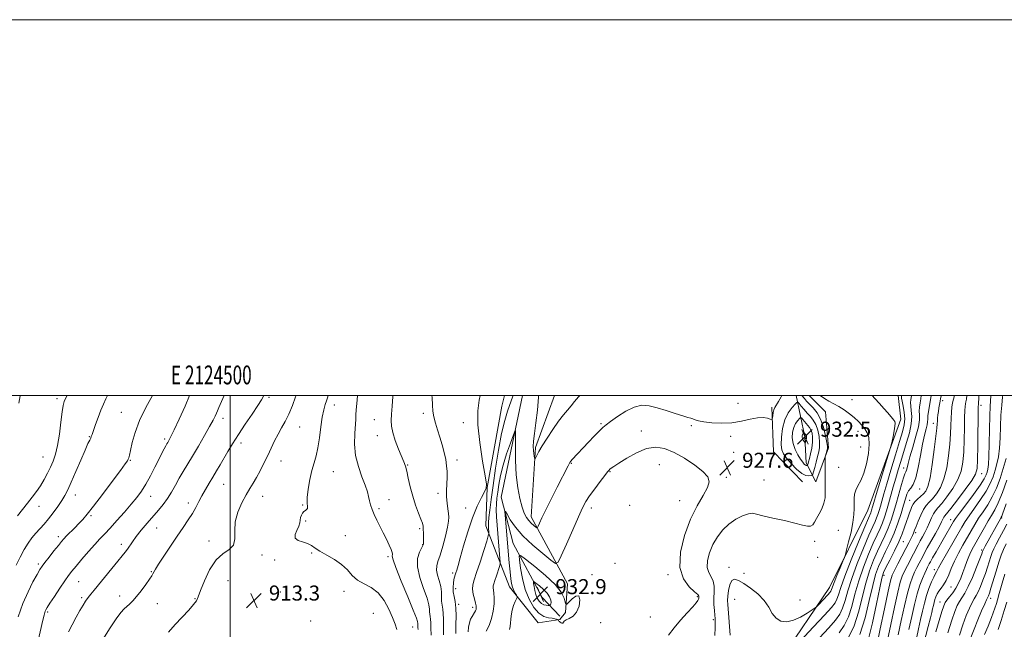
# Model space of a CAD drawing. Extents: x 2122300 to 2125200, y 357300 to 360200.
# Drawn here: x 2124388 to 2124912, y 359876 to 360200 of the extents above; entities that cross this region are included whole.
import ezdxf
from ezdxf.enums import TextEntityAlignment as Align

# ---------------------------------------------------------------- set-up
doc = ezdxf.new("R2010")
doc.units = 0
doc.header["$MEASUREMENT"] = 0
for name, color, linetype, lineweight in [('32000', 7, 'Continuous', 0), ('32001', 7, 'Continuous', 0), ('DTM HARD BREAKLINE', 7, 'Continuous', 0), ('DTM SPOT ELEVATION', 2, 'Continuous', 13), ('INDEX CONTOUR', 41, 'Continuous', 13), ('INTERMEDIATE CONTOUR', 44, 'Continuous', 0), ('SPOT ELEVATION', 7, 'Continuous', 0)]:
    doc.layers.add(name, color=color, linetype=linetype, lineweight=lineweight)
doc.styles.add('Style-ITALICS', font='ITALICS.shx')
doc.styles.add('Style-WORKING', font='WORKING.shx')

# ---------------------------------------------------------------- blocks, each defined once
blk = doc.blocks.new('SPOT')
at = {"layer": 'SPOT ELEVATION'}
for p, q in [((-3.91, -3.91), (3.82, 3.81)), ((-1.65, 3.77), (1.72, -3.93))]:
    blk.add_line(p, q, dxfattribs=at)

msp = doc.modelspace()

# ---------------------------------------------------------------- linework, layer by layer
at = {"layer": '32000', "flags": 128}
for points in [[(2122300, 357300), (2125200, 357300), (2125200, 360200), (2122300, 360200), (2122300, 357300)], [(2122500, 357500), (2125000, 357500), (2125000, 360000), (2122500, 360000), (2122500, 357500)], [(2124500, 360000), (2124500, 357500)]]:
    msp.add_lwpolyline(points, dxfattribs=at)
at = {"layer": 'DTM HARD BREAKLINE'}
for points in [[(2124855.374, 360000, 920.685), (2124856.73, 359987.47, 921.59), (2124839.18, 359939.11, 923.05), (2124818.81, 359897.9, 924.65), (2124793.13, 359859.97, 922.29), (2124735.53, 359844.24, 926.44), (2124682.41, 359837.93, 927.91), (2124652.29, 359824.37, 926.26), (2124613.12, 359789.4, 920.51), (2124589.29, 359762.24, 911.82), (2124571.43, 359746.35, 907.36)], [(2124672.53, 360000, 922.959), (2124662.45, 359972.33, 923.72), (2124660.04, 359935.5, 925.38), (2124679.4, 359899.84, 929.01), (2124678.39, 359884.6, 930.35), (2124675.42, 359880.84, 930.06), (2124663.93, 359879.07, 929.09), (2124648.51, 359898.29, 927.58), (2124636.07, 359930.78, 923.46), (2124636.69, 359951.17, 922), (2124644.46, 359994.33, 922.95), (2124645.933, 360000, 922.904)], [(2124675.42, 359882.62, 930.37), (2124665.93, 359892.53, 933.19), (2124650.52, 359921.26, 929.27), (2124644.21, 359946.02, 927.5), (2124655.592, 360000, 925.289)], [(2124801.193, 360000, 927.243), (2124805.74, 359978.11, 932.53), (2124806.51, 359964.24, 930.51), (2124811.65, 359954.14, 926.63), (2124818.4, 359972.15, 925.76), (2124816.64, 359991.36, 924.67), (2124808.024, 360000, 924.496)], [(2124788.13, 359993.77, 925.68), (2124789.1, 359970.01, 926.83), (2124804.52, 359954.15, 927.31)]]:
    msp.add_polyline3d(points, dxfattribs=at)
at = {"layer": 'DTM SPOT ELEVATION'}
for p in [(2124407.92, 359998.39, 899.6), (2124520.72, 359999.11, 910.3), (2124830.84, 359997.87, 923.31), (2124879.1, 359997.24, 911.47), (2124555.44, 359994.92, 914.6), (2124770.15, 359995.81, 924.51), (2124899.54, 359994.85, 905.57), (2124442.06, 359991.11, 903.1), (2124496.1, 359987.94, 908.5), (2124576.62, 359987.16, 917.2), (2124602.71, 359990.5, 919.5), (2124537.01, 359983.26, 912.9), (2124623.96, 359985.65, 921.6), (2124697.33, 359985.03, 925.8), (2124745.25, 359984.04, 926.3), (2124874.11, 359985.29, 912.57), (2124425.01, 359978.24, 901.9), (2124465.17, 359976.87, 905.7), (2124578.19, 359978.66, 917.4), (2124718.71, 359981.21, 927.3), (2124766.23, 359978.31, 926.8), (2124833.95, 359981, 924.53), (2124505.7, 359974.84, 910.5), (2124835.5, 359972.62, 924.89), (2124400.46, 359967.41, 899.1), (2124767.78, 359969.88, 927.6), (2124446.85, 359965.59, 904.1), (2124527.06, 359965.2, 912.7), (2124594.44, 359963.13, 918.1), (2124620.59, 359965.75, 920.5), (2124681.43, 359963.93, 926.1), (2124728.39, 359963.35, 929.1), (2124823.77, 359961.86, 925.09), (2124858.36, 359961.46, 916.57), (2124554.87, 359959.48, 914.9), (2124702.02, 359959.62, 928.1), (2124763.89, 359956.57, 927.6), (2124899.75, 359958.56, 905.41), (2124496.47, 359952.79, 910.9), (2124784.06, 359955.18, 926.9), (2124866.82, 359950.24, 913.27), (2124417.62, 359947.17, 902.7), (2124457.59, 359946.37, 906.7), (2124517.27, 359946.38, 912.7), (2124610.57, 359948.03, 919.5), (2124398.32, 359941.01, 900.6), (2124477.79, 359942.81, 909.5), (2124538.53, 359941.73, 913.9), (2124579.14, 359939.9, 916.3), (2124584.49, 359944.63, 916.7), (2124625.31, 359940.25, 921.3), (2124692.07, 359940.28, 928.5), (2124712.6, 359941.58, 929.2), (2124739.17, 359944.03, 928.9), (2124861.49, 359944.26, 912.77), (2124425.9, 359936.14, 904.2), (2124910.39, 359934.94, 895.87), (2124460.8, 359929.51, 908.9), (2124540.11, 359933.31, 914.2), (2124600.73, 359929.18, 917.7), (2124883.39, 359934.07, 904.67), (2124408.54, 359924.91, 903.6), (2124561.17, 359925.52, 914.6), (2124823.5, 359928.37, 925.21), (2124864.63, 359927.06, 909.67), (2124441.99, 359920.91, 907.5), (2124488.75, 359922.65, 911.5), (2124602.31, 359920.63, 917.9), (2124810.98, 359922.48, 925.64), (2124858.21, 359922.26, 911.17), (2124516.92, 359915.21, 912.4), (2124543.3, 359916.26, 913.9), (2124583.92, 359914.27, 915.7), (2124812.54, 359913.94, 925.17), (2124899.88, 359917.89, 896.27), (2124397.97, 359910.41, 903.7), (2124523.6, 359912.47, 913.8), (2124704.79, 359910.76, 929.7), (2124765.39, 359908.65, 924.4), (2124458, 359906.37, 909.9), (2124618.43, 359905.7, 921.7), (2124692.46, 359904.66, 929.8), (2124732.86, 359904.79, 928.3), (2124773.31, 359905.37, 924.5), (2124847.84, 359904.34, 911.47), (2124874.55, 359907.33, 902.47), (2124419.3, 359900.94, 906.9), (2124498.9, 359901.48, 913.1), (2124883.55, 359898.16, 899.07), (2124420.9, 359892.44, 907.7), (2124441.13, 359893.33, 909.5), (2124526.74, 359895.54, 913.5), (2124560.46, 359895.94, 913.4), (2124619.99, 359897.33, 922.6), (2124748.57, 359893.08, 928.2), (2124461.2, 359889.29, 910.7), (2124481.22, 359891.97, 911.9), (2124621.58, 359888.87, 922.27), (2124629.04, 359887.35, 923.57), (2124768.48, 359891.64, 922.9), (2124803.14, 359891.18, 925.11), (2124877.65, 359890.18, 898.77), (2124904.55, 359892.08, 891.47), (2124402.81, 359884.96, 906.2), (2124576.16, 359884.18, 912.67), (2124723.6, 359882.16, 929.2), (2124542.88, 359880.1, 912.7), (2124597.08, 359876.81, 915.17), (2124697.16, 359879.27, 929.4), (2124757.02, 359880.83, 926.3)]:
    msp.add_point(p, dxfattribs=at)
at = {"layer": 'INDEX CONTOUR'}
for points in [[(2124413.209, 360000, 900), (2124412.585, 359998.78, 900), (2124411.728, 359996.898, 900), (2124411.151, 359994.769, 900), (2124410.624, 359991.332, 900), (2124409.959, 359985.93, 900), (2124409.136, 359979.521, 900), (2124408.174, 359973.467, 900), (2124407.086, 359968.793, 900), (2124405.846, 359965.182, 900), (2124404.421, 359961.977, 900), (2124402.788, 359958.663, 900), (2124400.969, 359955.283, 900), (2124398.996, 359952.019, 900), (2124396.89, 359948.984, 900), (2124394.612, 359946.01, 900), (2124392.11, 359942.856, 900), (2124386.784, 359936.061, 900)], [(2124517.833, 360000, 910), (2124516.694, 359997.841, 910), (2124514.714, 359994.713, 910), (2124511.653, 359990.163, 910), (2124507.982, 359984.744, 910), (2124504.358, 359979.28, 910), (2124501.301, 359974.432, 910), (2124498.777, 359970.217, 910), (2124494.647, 359963.112, 910), (2124492.758, 359959.904, 910), (2124490.834, 359956.696, 910), (2124488.807, 359953.365, 910), (2124486.782, 359949.99, 910), (2124484.905, 359946.704, 910), (2124483.258, 359943.588, 910), (2124481.661, 359940.524, 910), (2124479.868, 359937.344, 910), (2124477.669, 359933.873, 910), (2124474.999, 359929.915, 910), (2124471.825, 359925.265, 910), (2124468.227, 359919.911, 910), (2124464.716, 359914.608, 910), (2124461.912, 359910.301, 910), (2124460.258, 359907.674, 910), (2124459.488, 359906.353, 910), (2124458.857, 359905.125, 910), (2124458.251, 359904.157, 910), (2124457.042, 359902.373, 910), (2124455.054, 359899.541, 910), (2124452.616, 359896.202, 910), (2124450.183, 359893.092, 910), (2124448.117, 359890.774, 910), (2124446.407, 359889.129, 910), (2124444.947, 359887.865, 910), (2124443.573, 359886.611, 910), (2124441.87, 359884.672, 910), (2124439.366, 359881.273, 910), (2124435.784, 359875.929, 910), (2124431.646, 359869.322, 910)], [(2124607.312, 360000, 920), (2124607.366, 359999.072, 920), (2124607.595, 359994.882, 920), (2124607.874, 359991.652, 920), (2124608.381, 359988.681, 920), (2124609.242, 359985.398, 920), (2124610.36, 359981.756, 920), (2124611.585, 359977.842, 920), (2124612.776, 359973.763, 920), (2124613.825, 359969.728, 920), (2124614.633, 359965.972, 920), (2124615.129, 359962.644, 920), (2124615.348, 359959.556, 920), (2124615.354, 359956.439, 920), (2124615.094, 359949.595, 920), (2124615.112, 359946.103, 920), (2124615.376, 359942.771, 920), (2124615.777, 359939.768, 920), (2124616.153, 359937.271, 920), (2124616.345, 359935.282, 920), (2124616.212, 359933.121, 920), (2124615.619, 359929.937, 920), (2124614.501, 359925.225, 920), (2124613.086, 359919.861, 920), (2124611.674, 359915.066, 920), (2124610.54, 359911.723, 920), (2124609.86, 359909.363, 920), (2124609.783, 359907.178, 920), (2124610.362, 359904.542, 920), (2124611.254, 359901.555, 920), (2124612.019, 359898.499, 920), (2124612.336, 359895.615, 920), (2124612.373, 359892.981, 920), (2124612.418, 359890.632, 920), (2124612.681, 359888.544, 920), (2124613.052, 359886.449, 920), (2124613.342, 359884.019, 920), (2124613.422, 359880.977, 920), (2124613.402, 359877.249, 920), (2124613.453, 359872.813, 920)], [(2124808.766, 359865.923, 920), (2124818.527, 359876.537, 920), (2124821.961, 359880.472, 920), (2124824.264, 359883.683, 920), (2124825.852, 359886.954, 920), (2124827.146, 359890.986, 920), (2124828.597, 359896.146, 920), (2124830.662, 359902.721, 920), (2124833.605, 359910.7, 920), (2124836.9, 359918.888, 920), (2124839.827, 359925.794, 920), (2124841.84, 359930.337, 920), (2124843.094, 359933.07, 920), (2124843.92, 359934.954, 920), (2124844.605, 359936.805, 920), (2124845.249, 359938.848, 920), (2124845.912, 359941.161, 920), (2124846.676, 359943.917, 920), (2124847.736, 359947.67, 920), (2124849.313, 359953.065, 920), (2124851.508, 359960.381, 920), (2124853.954, 359968.418, 920), (2124856.164, 359975.607, 920), (2124857.742, 359980.799, 920), (2124858.639, 359984.522, 920), (2124858.896, 359987.722, 920), (2124858.6, 359991.1, 920), (2124858.017, 359994.366, 920), (2124857.459, 359996.986, 920), (2124857.165, 359998.577, 920), (2124857.094, 359999.368, 920), (2124857.133, 359999.742, 920), (2124857.176, 360000, 920)], [(2124842.542, 359859.886, 910), (2124845.831, 359875.954, 910), (2124848.036, 359886.65, 910), (2124849.982, 359895.905, 910), (2124851.252, 359901.479, 910), (2124852.21, 359904.524, 910), (2124853.418, 359907.044, 910), (2124855.264, 359910.567, 910), (2124859.508, 359918.64, 910), (2124861.067, 359921.674, 910), (2124862.162, 359923.886, 910), (2124862.929, 359925.527, 910), (2124863.514, 359926.88, 910), (2124864.104, 359928.355, 910), (2124864.897, 359930.391, 910), (2124866.032, 359933.244, 910), (2124867.414, 359936.446, 910), (2124868.889, 359939.347, 910), (2124870.353, 359941.496, 910), (2124871.898, 359943.244, 910), (2124873.663, 359945.141, 910), (2124875.719, 359947.682, 910), (2124877.846, 359951.149, 910), (2124879.752, 359955.765, 910), (2124881.207, 359961.589, 910), (2124882.222, 359968.002, 910), (2124882.87, 359974.214, 910), (2124883.23, 359979.592, 910), (2124883.416, 359984.117, 910), (2124883.549, 359987.923, 910), (2124883.732, 359991.138, 910), (2124884, 359993.858, 910), (2124884.368, 359996.173, 910), (2124884.834, 359998.191, 910), (2124885.298, 360000, 910)], [(2124807.286, 359963.275, 930), (2124807.428, 359963.799, 930), (2124807.693, 359964.803, 930), (2124808.134, 359966.525, 930), (2124808.76, 359969.086, 930), (2124809.396, 359972.126, 930), (2124809.82, 359975.166, 930), (2124809.861, 359977.811, 930), (2124809.555, 359979.994, 930), (2124808.987, 359981.731, 930), (2124808.241, 359983.066, 930), (2124807.374, 359984.15, 930), (2124806.442, 359985.162, 930), (2124805.507, 359986.222, 930), (2124804.671, 359987.22, 930), (2124804.047, 359987.988, 930), (2124803.68, 359988.379, 930), (2124803.368, 359988.331, 930), (2124802.843, 359987.803, 930), (2124801.929, 359986.761, 930), (2124800.822, 359985.197, 930), (2124799.81, 359983.113, 930), (2124799.153, 359980.535, 930), (2124798.996, 359977.607, 930), (2124799.458, 359974.499, 930), (2124800.573, 359971.395, 930), (2124802.044, 359968.546, 930), (2124803.489, 359966.218, 930), (2124804.609, 359964.603, 930), (2124805.417, 359963.611, 930), (2124806.009, 359963.08, 930), (2124806.463, 359962.856, 930), (2124806.799, 359962.822, 930), (2124807.02, 359962.866, 930), (2124807.14, 359962.912, 930), (2124807.209, 359963.018, 930), (2124807.286, 359963.275, 930)], [(2124867.86, 359863.543, 900), (2124871.418, 359877.178, 900), (2124872.57, 359881.693, 900), (2124873.273, 359884.595, 900), (2124873.728, 359886.608, 900), (2124874.106, 359888.344, 900), (2124874.485, 359889.958, 900), (2124874.912, 359891.49, 900), (2124875.442, 359892.979, 900), (2124876.135, 359894.458, 900), (2124877.055, 359895.957, 900), (2124878.232, 359897.537, 900), (2124879.57, 359899.376, 900), (2124880.936, 359901.682, 900), (2124882.254, 359904.608, 900), (2124883.667, 359908.083, 900), (2124885.368, 359911.982, 900), (2124887.478, 359916.156, 900), (2124889.81, 359920.377, 900), (2124894.16, 359928.033, 900), (2124896.125, 359931.412, 900), (2124898.203, 359934.728, 900), (2124900.537, 359938.168, 900), (2124903.005, 359941.9, 900), (2124905.417, 359946.082, 900), (2124907.617, 359950.812, 900), (2124909.576, 359955.942, 900), (2124911.3, 359961.258, 900), (2124912.782, 359966.556, 900)], [(2124675.566, 359879.42, 930), (2124676.034, 359879.111, 930), (2124676.51, 359878.921, 930), (2124676.908, 359878.971, 930), (2124677.687, 359879.944, 930), (2124678.675, 359880.642, 930), (2124680.375, 359881.406, 930), (2124682.426, 359882.62, 930), (2124684.327, 359884.768, 930), (2124685.629, 359888.032, 930), (2124686.098, 359891.374, 930), (2124685.556, 359893.446, 930), (2124683.971, 359893.33, 930), (2124681.913, 359891.798, 930), (2124680.102, 359890.045, 930), (2124679.068, 359889.073, 930), (2124678.587, 359889.105, 930), (2124678.246, 359890.169, 930), (2124677.593, 359892.278, 930), (2124676.003, 359895.4, 930), (2124672.814, 359899.488, 930), (2124667.738, 359904.341, 930), (2124661.998, 359909.148, 930), (2124657.193, 359912.943, 930), (2124654.533, 359914.907, 930), (2124653.661, 359914.807, 930), (2124653.829, 359912.559, 930), (2124654.433, 359908.255, 930), (2124655.445, 359902.697, 930), (2124656.977, 359896.865, 930), (2124659.086, 359891.619, 930), (2124661.595, 359887.335, 930), (2124664.27, 359884.271, 930), (2124666.886, 359882.556, 930), (2124669.267, 359881.811, 930), (2124671.246, 359881.527, 930), (2124672.7, 359881.292, 930), (2124673.679, 359881.058, 930), (2124674.579, 359880.771, 930), (2124674.685, 359880.719, 930), (2124674.683, 359880.673, 930), (2124674.655, 359880.595, 930), (2124674.654, 359880.468, 930), (2124674.723, 359880.283, 930), (2124674.898, 359880.035, 930), (2124675.18, 359879.741, 930), (2124675.566, 359879.42, 930)], [(2124901.363, 359872.849, 890), (2124903.275, 359877.372, 890), (2124904.21, 359879.667, 890), (2124905.107, 359881.986, 890), (2124905.986, 359884.403, 890), (2124906.848, 359886.928, 890), (2124907.619, 359889.317, 890), (2124908.207, 359891.262, 890), (2124908.579, 359892.644, 890), (2124908.943, 359894.102, 890), (2124909.569, 359896.462, 890), (2124910.647, 359900.281, 890), (2124912.062, 359905.023, 890)]]:
    msp.add_polyline3d(points, dxfattribs=at)
at = {"layer": 'INTERMEDIATE CONTOUR'}
for points in [[(2124434.648, 360000, 902), (2124433.906, 359998.306, 902), (2124432.545, 359995.38, 902), (2124431.145, 359992.197, 902), (2124429.67, 359988.424, 902), (2124428.278, 359984.577, 902), (2124427.176, 359981.385, 902), (2124426.5, 359979.367, 902), (2124426.1, 359978.209, 902), (2124425.755, 359977.388, 902), (2124425.242, 359976.357, 902), (2124424.326, 359974.464, 902), (2124422.772, 359971.033, 902), (2124420.471, 359965.728, 902), (2124417.833, 359959.585, 902), (2124415.401, 359953.983, 902), (2124413.551, 359949.927, 902), (2124412.013, 359946.941, 902), (2124410.353, 359944.178, 902), (2124408.25, 359940.998, 902), (2124405.836, 359937.595, 902), (2124403.355, 359934.374, 902), (2124401.002, 359931.628, 902), (2124396.629, 359926.878, 902), (2124394.514, 359924.376, 902), (2124392.411, 359921.508, 902), (2124390.304, 359918.08, 902), (2124388.196, 359914.028, 902), (2124386.158, 359909.788, 902)], [(2124458.728, 360000, 904), (2124455.104, 359993.63, 904), (2124451.749, 359986.846, 904), (2124449.35, 359980.464, 904), (2124447.82, 359974.973, 904), (2124446.9, 359970.819, 904), (2124446.353, 359968.277, 904), (2124446.019, 359966.927, 904), (2124445.76, 359966.179, 904), (2124445.347, 359965.386, 904), (2124444.192, 359963.682, 904), (2124441.617, 359960.145, 904), (2124437.269, 359954.295, 904), (2124432.09, 359947.405, 904), (2124427.343, 359941.186, 904), (2124423.968, 359936.915, 904), (2124421.598, 359934.135, 904), (2124419.537, 359931.95, 904), (2124417.265, 359929.665, 904), (2124412.973, 359925.4, 904), (2124411.511, 359923.873, 904), (2124410.208, 359922.376, 904), (2124408.553, 359920.34, 904), (2124406.222, 359917.414, 904), (2124403.631, 359914.131, 904), (2124401.379, 359911.242, 904), (2124399.865, 359909.219, 904), (2124398.684, 359907.416, 904), (2124397.228, 359904.908, 904), (2124395.058, 359900.969, 904), (2124392.411, 359895.679, 904), (2124389.689, 359889.32, 904), (2124387.248, 359882.301, 904)], [(2124388.229, 360000, 898), (2124388.214, 359999.867, 898), (2124387.541, 359995.99, 898)], [(2124478.338, 360000, 906), (2124475.947, 359994.473, 906), (2124472.808, 359987.52, 906), (2124470.166, 359981.834, 906), (2124468.484, 359978.325, 906), (2124467.575, 359976.542, 906), (2124467.092, 359975.693, 906), (2124466.725, 359975.079, 906), (2124466.319, 359974.367, 906), (2124465.756, 359973.321, 906), (2124464.924, 359971.713, 906), (2124459.934, 359961.899, 906), (2124457.51, 359957.278, 906), (2124455.068, 359952.901, 906), (2124452.764, 359949.22, 906), (2124450.326, 359945.859, 906), (2124447.374, 359942.233, 906), (2124443.691, 359937.968, 906), (2124439.726, 359933.518, 906), (2124436.091, 359929.547, 906), (2124433.2, 359926.487, 906), (2124430.672, 359923.833, 906), (2124427.923, 359920.851, 906), (2124424.575, 359917.053, 906), (2124421.053, 359912.957, 906), (2124417.981, 359909.327, 906), (2124415.774, 359906.655, 906), (2124413.996, 359904.334, 906), (2124411.999, 359901.481, 906), (2124409.351, 359897.532, 906), (2124406.496, 359893.198, 906), (2124404.094, 359889.509, 906), (2124402.636, 359887.226, 906), (2124401.931, 359886.036, 906), (2124401.617, 359885.356, 906), (2124401.369, 359884.605, 906), (2124401.003, 359883.197, 906), (2124400.373, 359880.547, 906), (2124396.962, 359865.781, 906)], [(2124496.833, 360000, 908), (2124495.346, 359996.805, 908), (2124493.974, 359993.758, 908), (2124493.209, 359991.951, 908), (2124492.672, 359990.64, 908), (2124492, 359989.128, 908), (2124490.885, 359986.907, 908), (2124489.036, 359983.514, 908), (2124486.299, 359978.717, 908), (2124483.076, 359973.193, 908), (2124479.907, 359967.849, 908), (2124474.928, 359959.559, 908), (2124472.869, 359955.993, 908), (2124470.87, 359952.351, 908), (2124468.836, 359948.713, 908), (2124466.695, 359945.255, 908), (2124464.373, 359942.081, 908), (2124461.808, 359938.994, 908), (2124455.777, 359932.101, 908), (2124452.646, 359928.41, 908), (2124449.941, 359925.036, 908), (2124447.945, 359922.274, 908), (2124445.297, 359918.253, 908), (2124444.074, 359916.626, 908), (2124442.479, 359914.704, 908), (2124440.16, 359911.944, 908), (2124436.939, 359908.039, 908), (2124427.562, 359896.559, 908), (2124425.782, 359894.348, 908), (2124424.384, 359892.523, 908), (2124423.084, 359890.676, 908), (2124421.683, 359888.496, 908), (2124420.004, 359885.692, 908), (2124417.962, 359882.108, 908), (2124415.833, 359878.125, 908), (2124413.983, 359874.256, 908)], [(2124535.039, 360000, 912), (2124534.813, 359999.312, 912), (2124533.149, 359994.653, 912), (2124531.272, 359990.1, 912), (2124529.314, 359986.246, 912), (2124527.353, 359982.876, 912), (2124525.452, 359979.571, 912), (2124523.644, 359975.994, 912), (2124519.985, 359968.101, 912), (2124517.97, 359963.979, 912), (2124515.915, 359960.016, 912), (2124513.967, 359956.48, 912), (2124512.206, 359953.497, 912), (2124510.46, 359950.616, 912), (2124508.491, 359947.244, 912), (2124506.203, 359942.959, 912), (2124504.065, 359938.037, 912), (2124502.686, 359932.923, 912), (2124502.397, 359928.049, 912), (2124502.418, 359923.774, 912), (2124501.693, 359920.44, 912), (2124499.458, 359918.131, 912), (2124496.141, 359915.906, 912), (2124492.463, 359912.569, 912), (2124489.062, 359907.38, 912), (2124486.233, 359901.43, 912), (2124484.19, 359896.268, 912), (2124482.981, 359892.991, 912), (2124482.006, 359890.895, 912), (2124480.5, 359888.823, 912), (2124477.905, 359885.877, 912), (2124470.75, 359878.147, 912), (2124467.125, 359874.148, 912)], [(2124552.082, 360000, 914), (2124551.694, 359998.823, 914), (2124551.139, 359997.269, 914), (2124550.481, 359995.294, 914), (2124549.745, 359992.505, 914), (2124548.986, 359988.563, 914), (2124548.242, 359983.342, 914), (2124547.475, 359977.578, 914), (2124546.627, 359972.225, 914), (2124545.659, 359967.938, 914), (2124544.599, 359964.191, 914), (2124543.495, 359960.161, 914), (2124542.414, 359955.311, 914), (2124541.517, 359950.251, 914), (2124540.986, 359945.876, 914), (2124540.914, 359942.866, 914), (2124541.049, 359941.043, 914), (2124541.046, 359940.014, 914), (2124540.653, 359939.408, 914), (2124539.968, 359938.942, 914), (2124539.176, 359938.36, 914), (2124538.443, 359937.467, 914), (2124537.855, 359936.328, 914), (2124537.475, 359935.072, 914), (2124537.304, 359933.778, 914), (2124537.089, 359932.321, 914), (2124536.509, 359930.523, 914), (2124535.436, 359928.312, 914), (2124534.503, 359926.033, 914), (2124534.532, 359924.134, 914), (2124536.067, 359922.922, 914), (2124538.541, 359922.136, 914), (2124541.109, 359921.374, 914), (2124543.178, 359920.306, 914), (2124545.166, 359918.892, 914), (2124547.744, 359917.167, 914), (2124551.344, 359915.156, 914), (2124555.443, 359912.843, 914), (2124559.282, 359910.204, 914), (2124562.327, 359907.279, 914), (2124564.958, 359904.368, 914), (2124567.784, 359901.834, 914), (2124571.233, 359899.855, 914), (2124575.022, 359897.859, 914), (2124578.689, 359895.089, 914), (2124581.846, 359891.058, 914), (2124584.405, 359886.373, 914), (2124586.352, 359881.91, 914), (2124587.715, 359878.352, 914), (2124588.688, 359875.607, 914)], [(2124567.724, 360000, 916), (2124567.711, 359999.898, 916), (2124567.31, 359995.86, 916), (2124567.04, 359992.408, 916), (2124566.882, 359989.826, 916), (2124566.75, 359987.432, 916), (2124566.231, 359979.771, 916), (2124566.152, 359974.184, 916), (2124566.718, 359968.145, 916), (2124568.172, 359962.217, 916), (2124570.077, 359956.805, 916), (2124571.826, 359952.272, 916), (2124572.961, 359948.853, 916), (2124573.627, 359946.247, 916), (2124574.116, 359944.025, 916), (2124574.69, 359941.808, 916), (2124575.473, 359939.429, 916), (2124576.557, 359936.772, 916), (2124577.993, 359933.76, 916), (2124581.422, 359927.035, 916), (2124583.105, 359923.601, 916), (2124584.557, 359920.486, 916), (2124585.621, 359918.041, 916), (2124586.189, 359916.505, 916), (2124586.364, 359915.654, 916), (2124586.221, 359914.511, 916), (2124586.639, 359912.69, 916), (2124588.134, 359908.498, 916), (2124591.011, 359901.336, 916), (2124594.463, 359892.983, 916), (2124597.41, 359885.812, 916), (2124599.039, 359881.604, 916), (2124599.625, 359879.784, 916), (2124599.761, 359878.826, 916), (2124599.825, 359878.466, 916), (2124599.875, 359878.049, 916), (2124599.89, 359877.505, 916), (2124599.899, 359876.717, 916), (2124599.942, 359875.556, 916)], [(2124586.576, 360000, 918), (2124586.554, 359999.443, 918), (2124586.212, 359994.453, 918), (2124585.854, 359990.092, 918), (2124585.621, 359986.689, 918), (2124585.734, 359983.687, 918), (2124586.433, 359980.307, 918), (2124587.837, 359976.045, 918), (2124589.594, 359971.499, 918), (2124592.401, 359964.744, 918), (2124593.222, 359962.474, 918), (2124593.939, 359959.799, 918), (2124594.766, 359956.024, 918), (2124595.793, 359951.419, 918), (2124597.082, 359946.494, 918), (2124598.633, 359941.736, 918), (2124600.199, 359937.537, 918), (2124601.476, 359934.266, 918), (2124602.24, 359932.117, 918), (2124602.599, 359930.585, 918), (2124602.745, 359928.99, 918), (2124602.835, 359926.857, 918), (2124602.893, 359924.522, 918), (2124602.91, 359922.528, 918), (2124602.847, 359921.224, 918), (2124602.552, 359920.2, 918), (2124600.7, 359916.667, 918), (2124599.707, 359913.405, 918), (2124599.61, 359908.918, 918), (2124600.88, 359903.259, 918), (2124602.883, 359897.309, 918), (2124604.714, 359892.155, 918), (2124605.687, 359888.61, 918), (2124605.999, 359886.382, 918), (2124606.067, 359884.908, 918), (2124606.221, 359883.685, 918), (2124606.438, 359882.458, 918), (2124606.608, 359881.034, 918), (2124606.661, 359879.18, 918), (2124606.693, 359876.494, 918), (2124606.839, 359872.534, 918)], [(2124632.986, 360000, 922), (2124632.49, 359997.556, 922), (2124631.797, 359991.966, 922), (2124631.775, 359984.49, 922), (2124632.728, 359974.994, 922), (2124634.207, 359965.212, 922), (2124635.581, 359957.345, 922), (2124636.313, 359952.913, 922), (2124636.259, 359950.708, 922), (2124635.375, 359948.839, 922), (2124633.673, 359945.735, 922), (2124631.406, 359941.105, 922), (2124628.886, 359934.978, 922), (2124626.406, 359927.599, 922), (2124624.184, 359920.076, 922), (2124622.418, 359913.734, 922), (2124621.24, 359909.552, 922), (2124620.514, 359907.123, 922), (2124620.041, 359905.695, 922), (2124619.65, 359904.599, 922), (2124619.301, 359903.49, 922), (2124618.984, 359902.106, 922), (2124618.711, 359900.259, 922), (2124618.575, 359898.054, 922), (2124618.693, 359895.669, 922), (2124619.119, 359893.199, 922), (2124619.663, 359890.415, 922), (2124620.076, 359887.004, 922), (2124620.182, 359882.785, 922), (2124620.104, 359878.094, 922), (2124620.041, 359873.399, 922)], [(2124650.464, 360000, 924), (2124650.331, 359999.628, 924), (2124647.568, 359991.664, 924), (2124646.066, 359986.684, 924), (2124644.415, 359979.816, 924), (2124642.764, 359970.997, 924), (2124641.218, 359961.327, 924), (2124639.876, 359952.198, 924), (2124638.818, 359944.747, 924), (2124638.055, 359939.087, 924), (2124637.578, 359935.077, 924), (2124637.368, 359932.51, 924), (2124637.345, 359930.931, 924), (2124637.418, 359929.82, 924), (2124637.653, 359927.084, 924), (2124637.64, 359926.542, 924), (2124637.328, 359925.371, 924), (2124636.45, 359922.568, 924), (2124634.861, 359917.558, 924), (2124632.914, 359911.476, 924), (2124631.082, 359905.888, 924), (2124629.762, 359901.958, 924), (2124629.032, 359899.257, 924), (2124628.892, 359896.954, 924), (2124629.29, 359894.425, 924), (2124629.959, 359891.859, 924), (2124630.581, 359889.651, 924), (2124630.906, 359888.089, 924), (2124630.945, 359887.033, 924), (2124630.778, 359886.238, 924), (2124630.468, 359885.486, 924), (2124630.016, 359884.665, 924), (2124628.66, 359882.488, 924), (2124627.886, 359880.979, 924), (2124627.228, 359879.098, 924), (2124626.798, 359876.829, 924), (2124626.576, 359874.371, 924)], [(2124793.523, 360000, 926), (2124793.124, 359999.292, 926), (2124791.709, 359996.796, 926), (2124789.798, 359993.723, 926), (2124789.232, 359992.461, 926), (2124788.855, 359990.944, 926), (2124788.622, 359989.387, 926), (2124788.492, 359988.139, 926), (2124788.387, 359987.462, 926), (2124788.081, 359987.303, 926), (2124787.312, 359987.524, 926), (2124785.854, 359987.954, 926), (2124783.626, 359988.283, 926), (2124780.582, 359988.166, 926), (2124776.708, 359987.398, 926), (2124772.117, 359986.345, 926), (2124766.949, 359985.51, 926), (2124761.44, 359985.277, 926), (2124756.195, 359985.536, 926), (2124751.91, 359986.057, 926), (2124749.076, 359986.636, 926), (2124747.358, 359987.18, 926), (2124746.216, 359987.627, 926), (2124745.106, 359987.965, 926), (2124743.488, 359988.396, 926), (2124740.819, 359989.177, 926), (2124736.782, 359990.464, 926), (2124731.953, 359992.017, 926), (2124727.132, 359993.497, 926), (2124722.908, 359994.559, 926), (2124719.011, 359994.833, 926), (2124714.96, 359993.942, 926), (2124710.469, 359991.72, 926), (2124706.046, 359988.842, 926), (2124702.396, 359986.193, 926), (2124699.97, 359984.387, 926), (2124698.211, 359982.948, 926), (2124696.31, 359981.128, 926), (2124693.679, 359978.403, 926), (2124690.614, 359975.148, 926), (2124681.992, 359965.927, 926), (2124681.215, 359965.043, 926), (2124680.753, 359964.406, 926), (2124680.356, 359963.699, 926), (2124679.765, 359962.557, 926), (2124674.009, 359951.29, 926), (2124670.806, 359944.989, 926), (2124667.904, 359939.198, 926), (2124665.849, 359934.961, 926), (2124664.573, 359932.206, 926), (2124663.856, 359930.583, 926), (2124663.468, 359929.781, 926), (2124663.127, 359929.641, 926), (2124662.543, 359930.046, 926), (2124661.511, 359930.881, 926), (2124660.185, 359932.056, 926), (2124658.808, 359933.485, 926), (2124657.565, 359935.165, 926), (2124656.416, 359937.423, 926), (2124655.269, 359940.666, 926), (2124654.075, 359945.208, 926), (2124652.983, 359950.986, 926), (2124652.189, 359957.843, 926), (2124651.826, 359965.436, 926), (2124651.774, 359972.673, 926), (2124651.851, 359978.278, 926), (2124651.861, 359981.221, 926), (2124651.552, 359981.458, 926), (2124650.659, 359979.192, 926), (2124649.042, 359974.759, 926), (2124647.064, 359969.022, 926), (2124645.21, 359962.975, 926), (2124643.86, 359957.457, 926), (2124642.962, 359952.672, 926), (2124642.353, 359948.668, 926), (2124641.906, 359945.397, 926), (2124641.626, 359942.432, 926), (2124641.55, 359939.248, 926), (2124641.696, 359935.437, 926), (2124642.008, 359931.053, 926), (2124643.514, 359913.394, 926), (2124643.652, 359911.469, 926), (2124643.567, 359910.331, 926), (2124643.187, 359909.005, 926), (2124641.627, 359904.11, 926), (2124640.818, 359901.643, 926), (2124640.236, 359899.909, 926), (2124639.914, 359898.717, 926), (2124639.852, 359897.7, 926), (2124640.022, 359896.51, 926), (2124640.282, 359894.858, 926), (2124640.46, 359892.474, 926), (2124640.396, 359889.205, 926), (2124639.971, 359885.374, 926), (2124639.075, 359881.422, 926), (2124637.694, 359877.757, 926), (2124636.195, 359874.645, 926)], [(2124685.955, 360000, 924), (2124685.268, 359999.296, 924), (2124683.262, 359996.902, 924), (2124681.424, 359994.611, 924), (2124679.485, 359992.324, 924), (2124677.288, 359989.7, 924), (2124674.703, 359986.34, 924), (2124671.701, 359982.043, 924), (2124668.656, 359977.413, 924), (2124666.042, 359973.255, 924), (2124664.222, 359970.2, 924), (2124663.104, 359968.188, 924), (2124662.168, 359966.402, 924), (2124662.013, 359966.36, 924), (2124661.886, 359966.828, 924), (2124661.689, 359967.766, 924), (2124661.461, 359969.116, 924), (2124661.278, 359970.818, 924), (2124661.217, 359972.904, 924), (2124661.369, 359975.771, 924), (2124661.828, 359979.909, 924), (2124662.617, 359985.597, 924), (2124663.479, 359992.276, 924), (2124664.082, 359999.175, 924), (2124664.097, 360000, 924)], [(2124757.86, 359872.294, 926), (2124758.033, 359876.671, 926), (2124758.101, 359879.501, 926), (2124758.043, 359881.357, 926), (2124757.866, 359883.198, 926), (2124757.6, 359885.762, 926), (2124757.359, 359888.915, 926), (2124757.28, 359892.301, 926), (2124757.41, 359895.604, 926), (2124757.451, 359898.654, 926), (2124757.018, 359901.321, 926), (2124755.901, 359903.579, 926), (2124754.592, 359905.834, 926), (2124753.759, 359908.598, 926), (2124753.921, 359912.224, 926), (2124755.015, 359916.428, 926), (2124756.826, 359920.766, 926), (2124759.175, 359924.851, 926), (2124762.014, 359928.525, 926), (2124765.328, 359931.683, 926), (2124769.015, 359934.227, 926), (2124772.637, 359936.073, 926), (2124775.671, 359937.138, 926), (2124777.868, 359937.387, 926), (2124780.086, 359936.96, 926), (2124783.457, 359936.043, 926), (2124788.693, 359934.819, 926), (2124794.825, 359933.472, 926), (2124800.462, 359932.183, 926), (2124804.522, 359931.136, 926), (2124807.153, 359930.515, 926), (2124808.81, 359930.507, 926), (2124809.928, 359931.249, 926), (2124810.849, 359932.674, 926), (2124811.898, 359934.664, 926), (2124813.28, 359937.097, 926), (2124814.737, 359939.831, 926), (2124815.891, 359942.719, 926), (2124816.472, 359945.621, 926), (2124816.621, 359948.419, 926), (2124816.557, 359953.307, 926), (2124816.578, 359957.978, 926), (2124816.576, 359960.733, 926), (2124816.549, 359966.722, 926), (2124816.601, 359967.346, 926), (2124816.748, 359967.943, 926), (2124817.614, 359971.091, 926), (2124817.775, 359971.858, 926), (2124817.73, 359972.931, 926), (2124817.4, 359975.052, 926), (2124816.711, 359978.683, 926), (2124815.627, 359983.14, 926), (2124814.122, 359987.456, 926), (2124812.22, 359990.87, 926), (2124810.163, 359993.447, 926), (2124808.244, 359995.454, 926), (2124806.698, 359997.116, 926), (2124805.524, 359998.465, 926), (2124804.207, 360000, 926)], [(2124766.01, 359872.64, 924), (2124765.727, 359877.177, 924), (2124765.339, 359881.885, 924), (2124764.701, 359888.808, 924), (2124764.609, 359891.006, 924), (2124764.73, 359893.335, 924), (2124765.106, 359896.317, 924), (2124765.79, 359899.356, 924), (2124766.834, 359901.579, 924), (2124768.311, 359902.31, 924), (2124770.373, 359901.669, 924), (2124773.191, 359899.974, 924), (2124776.793, 359897.517, 924), (2124780.634, 359894.494, 924), (2124784.026, 359891.077, 924), (2124786.495, 359887.489, 924), (2124788.432, 359884.153, 924), (2124790.439, 359881.545, 924), (2124793.001, 359880.052, 924), (2124796.116, 359879.708, 924), (2124799.66, 359880.462, 924), (2124803.438, 359882.159, 924), (2124806.956, 359884.236, 924), (2124809.648, 359886.027, 924), (2124811.163, 359887.079, 924), (2124812.023, 359887.784, 924), (2124812.963, 359888.749, 924), (2124817.995, 359894.094, 924), (2124819.021, 359895.221, 924), (2124819.544, 359895.882, 924), (2124819.794, 359896.37, 924), (2124820.43, 359898.26, 924), (2124821.318, 359900.617, 924), (2124822.8, 359904.302, 924), (2124824.506, 359908.445, 924), (2124825.945, 359911.904, 924), (2124826.779, 359913.952, 924), (2124827.3, 359915.515, 924), (2124827.952, 359917.932, 924), (2124829.04, 359922.13, 924), (2124830.306, 359927.382, 924), (2124831.349, 359932.548, 924), (2124831.874, 359936.733, 924), (2124832.003, 359940.022, 924), (2124831.964, 359942.747, 924), (2124831.976, 359945.197, 924), (2124832.218, 359947.494, 924), (2124832.862, 359949.721, 924), (2124834.008, 359952.028, 924), (2124835.487, 359954.843, 924), (2124837.058, 359958.662, 924), (2124838.486, 359963.726, 924), (2124839.551, 359969.246, 924), (2124840.04, 359974.18, 924), (2124839.804, 359977.751, 924), (2124838.956, 359980.259, 924), (2124837.675, 359982.27, 924), (2124836.103, 359984.252, 924), (2124834.231, 359986.282, 924), (2124832.015, 359988.341, 924), (2124829.446, 359990.396, 924), (2124826.664, 359992.361, 924), (2124823.845, 359994.139, 924), (2124821.139, 359995.671, 924), (2124818.58, 359997.065, 924), (2124816.178, 359998.467, 924), (2124813.915, 360000, 924)], [(2124798.467, 359864.236, 922), (2124810.414, 359876.945, 922), (2124816.191, 359883.127, 922), (2124819.877, 359887.198, 922), (2124821.827, 359889.702, 922), (2124822.823, 359891.662, 922), (2124823.612, 359894.082, 922), (2124824.795, 359897.878, 922), (2124826.939, 359903.946, 922), (2124830.343, 359912.64, 922), (2124834.232, 359922.146, 922), (2124837.562, 359930.107, 922), (2124839.55, 359934.781, 922), (2124840.812, 359937.679, 922), (2124841.048, 359938.317, 922), (2124841.269, 359939.02, 922), (2124841.8, 359940.894, 922), (2124842.442, 359943.092, 922), (2124843.735, 359947.409, 922), (2124851.346, 359972.423, 922), (2124851.856, 359974.277, 922), (2124852.183, 359975.845, 922), (2124852.661, 359978.314, 922), (2124853.203, 359981.253, 922), (2124853.621, 359983.826, 922), (2124853.758, 359985.421, 922), (2124853.594, 359986.307, 922), (2124853.144, 359986.974, 922), (2124852.406, 359987.85, 922), (2124849.812, 359990.883, 922), (2124847.843, 359993.206, 922), (2124845.53, 359995.859, 922), (2124843.023, 359998.549, 922), (2124841.533, 360000, 922)], [(2124824.044, 359873.746, 918), (2124826.702, 359877.665, 918), (2124828.881, 359882.246, 918), (2124830.681, 359887.89, 918), (2124832.399, 359894.415, 918), (2124834.386, 359901.497, 918), (2124836.867, 359908.76, 918), (2124839.568, 359915.63, 918), (2124842.092, 359921.481, 918), (2124844.129, 359925.893, 918), (2124845.729, 359929.273, 918), (2124847.029, 359932.229, 918), (2124848.162, 359935.294, 918), (2124849.229, 359938.676, 918), (2124850.326, 359942.506, 918), (2124852.794, 359951.472, 918), (2124854.091, 359956.103, 918), (2124855.385, 359960.549, 918), (2124856.736, 359965.006, 918), (2124859.863, 359974.99, 918), (2124861.356, 359980.27, 918), (2124862.343, 359985.069, 918), (2124862.587, 359988.964, 918), (2124862.354, 359992.012, 918), (2124862.038, 359994.388, 918), (2124861.948, 359996.259, 918), (2124862.061, 359997.752, 918), (2124862.435, 360000, 918)], [(2124829.139, 359871.646, 916), (2124831.91, 359877.538, 916), (2124834.215, 359884.793, 916), (2124838.109, 359900.272, 916), (2124840.129, 359906.82, 916), (2124842.237, 359912.372, 916), (2124844.357, 359917.167, 916), (2124848.363, 359925.476, 916), (2124850.137, 359929.504, 916), (2124851.711, 359933.754, 916), (2124853.149, 359938.28, 916), (2124854.537, 359943.093, 916), (2124857.216, 359952.714, 916), (2124858.27, 359956.281, 916), (2124858.993, 359958.353, 916), (2124859.46, 359959.443, 916), (2124859.786, 359960.304, 916), (2124860.11, 359961.63, 916), (2124860.644, 359963.893, 916), (2124861.623, 359967.511, 916), (2124863.154, 359972.632, 916), (2124864.835, 359978.346, 916), (2124866.133, 359983.473, 916), (2124866.675, 359987.142, 916), (2124866.703, 359989.697, 916), (2124866.617, 359991.791, 916), (2124866.731, 359993.941, 916), (2124867.027, 359996.136, 916), (2124867.403, 359998.233, 916), (2124867.694, 360000, 916)], [(2124834.939, 359872.83, 914), (2124837.75, 359881.697, 914), (2124840.003, 359890.952, 914), (2124841.832, 359899.047, 914), (2124843.39, 359904.88, 914), (2124844.905, 359909.114, 914), (2124846.623, 359912.854, 914), (2124848.708, 359917.006, 914), (2124850.998, 359921.679, 914), (2124853.246, 359926.779, 914), (2124855.242, 359932.145, 914), (2124856.918, 359937.32, 914), (2124858.239, 359941.779, 914), (2124859.218, 359945.132, 914), (2124860.042, 359947.535, 914), (2124860.946, 359949.279, 914), (2124862.101, 359950.76, 914), (2124863.429, 359952.781, 914), (2124864.792, 359956.248, 914), (2124866.075, 359961.689, 914), (2124867.264, 359968.135, 914), (2124868.37, 359974.24, 914), (2124869.384, 359978.935, 914), (2124870.223, 359982.26, 914), (2124870.784, 359984.533, 914), (2124871.018, 359986.106, 914), (2124871.084, 359987.481, 914), (2124871.196, 359989.194, 914), (2124871.514, 359991.623, 914), (2124871.994, 359994.521, 914), (2124873.005, 360000, 914)], [(2124839.41, 359869.941, 912), (2124841.711, 359879.14, 912), (2124843.858, 359889.287, 912), (2124845.556, 359897.822, 912), (2124846.652, 359902.94, 912), (2124847.573, 359905.856, 912), (2124848.888, 359908.541, 912), (2124850.978, 359912.495, 912), (2124853.472, 359917.34, 912), (2124855.813, 359922.225, 912), (2124857.57, 359926.466, 912), (2124858.828, 359930.022, 912), (2124859.799, 359933.019, 912), (2124860.658, 359935.565, 912), (2124861.427, 359937.71, 912), (2124862.094, 359939.486, 912), (2124862.679, 359940.948, 912), (2124863.348, 359942.234, 912), (2124864.304, 359943.501, 912), (2124865.67, 359944.869, 912), (2124867.256, 359946.299, 912), (2124868.797, 359947.714, 912), (2124870.093, 359949.227, 912), (2124871.222, 359951.71, 912), (2124872.33, 359956.225, 912), (2124873.509, 359963.308, 912), (2124874.625, 359971.392, 912), (2124875.488, 359978.383, 912), (2124875.967, 359982.73, 912), (2124876.17, 359985.046, 912), (2124876.262, 359986.486, 912), (2124876.38, 359988, 912), (2124876.553, 359989.718, 912), (2124876.783, 359991.566, 912), (2124877.066, 359993.464, 912), (2124877.376, 359995.304, 912), (2124877.682, 359996.976, 912), (2124877.964, 359998.404, 912), (2124878.248, 359999.665, 912), (2124878.338, 360000, 912)], [(2124849.691, 359869.81, 908), (2124851.422, 359878.14, 908), (2124853.369, 359887.394, 908), (2124855.144, 359895.431, 908), (2124856.477, 359900.691, 908), (2124857.581, 359903.944, 908), (2124858.784, 359906.544, 908), (2124860.318, 359909.545, 908), (2124863.621, 359915.876, 908), (2124866.048, 359920.623, 908), (2124867.131, 359922.693, 908), (2124868.309, 359924.863, 908), (2124869.558, 359927.199, 908), (2124870.817, 359929.725, 908), (2124872.03, 359932.408, 908), (2124873.176, 359934.983, 908), (2124874.236, 359937.128, 908), (2124875.262, 359938.698, 908), (2124876.567, 359940.261, 908), (2124878.53, 359942.567, 908), (2124881.346, 359946.137, 908), (2124884.471, 359950.587, 908), (2124887.174, 359955.306, 908), (2124888.905, 359959.871, 908), (2124889.82, 359964.611, 908), (2124890.252, 359970.044, 908), (2124890.489, 359976.417, 908), (2124890.633, 359982.893, 908), (2124890.741, 359988.365, 908), (2124890.861, 359992.018, 908), (2124891.015, 359994.206, 908), (2124891.218, 359995.576, 908), (2124891.475, 359996.735, 908), (2124891.75, 359998.142, 908), (2124891.972, 360000, 908)], [(2124855.403, 359872.713, 906), (2124857.013, 359880.326, 906), (2124858.702, 359888.139, 906), (2124860.305, 359894.957, 906), (2124861.703, 359899.903, 906), (2124862.951, 359903.363, 906), (2124864.149, 359906.043, 906), (2124865.365, 359908.511, 906), (2124866.538, 359910.795, 906), (2124868.449, 359914.486, 906), (2124869.428, 359916.348, 906), (2124870.844, 359918.934, 906), (2124875.177, 359926.633, 906), (2124877.18, 359930.261, 906), (2124878.501, 359932.792, 906), (2124879.734, 359935.291, 906), (2124880.216, 359936.012, 906), (2124883.397, 359939.994, 906), (2124886.973, 359944.592, 906), (2124891.095, 359950.025, 906), (2124894.596, 359954.846, 906), (2124896.603, 359958.152, 906), (2124897.417, 359961.221, 906), (2124897.634, 359965.875, 906), (2124897.748, 359973.242, 906), (2124897.989, 359992.898, 906), (2124898.03, 359994.555, 906), (2124898.067, 359994.978, 906), (2124898.115, 359995.28, 906), (2124898.181, 359996.201, 906), (2124898.272, 359998.394, 906), (2124898.317, 360000, 906)], [(2124861.115, 359875.616, 904), (2124862.604, 359882.512, 904), (2124864.035, 359888.883, 904), (2124865.466, 359894.483, 904), (2124866.928, 359899.115, 904), (2124868.321, 359902.783, 904), (2124869.515, 359905.542, 904), (2124870.413, 359907.478, 904), (2124871.058, 359908.786, 904), (2124871.933, 359910.48, 904), (2124872.551, 359911.625, 904), (2124873.69, 359913.662, 904), (2124875.538, 359916.911, 904), (2124879.99, 359924.668, 904), (2124884.161, 359931.863, 904), (2124884.884, 359933.081, 904), (2124885.926, 359934.617, 904), (2124887.968, 359937.399, 904), (2124891.397, 359941.977, 904), (2124895.415, 359947.386, 904), (2124898.931, 359952.281, 904), (2124901.12, 359955.644, 904), (2124902.226, 359957.766, 904), (2124902.76, 359959.263, 904), (2124903.148, 359960.809, 904), (2124903.466, 359963.289, 904), (2124903.706, 359967.648, 904), (2124903.87, 359974.372, 904), (2124904.001, 359982.138, 904), (2124904.155, 359989.168, 904), (2124904.369, 359994.157, 904), (2124904.757, 360000, 904)], [(2124865.092, 359870.831, 902), (2124866.255, 359875.88, 902), (2124867.349, 359880.8, 902), (2124868.344, 359885.359, 902), (2124869.337, 359889.597, 902), (2124870.461, 359893.62, 902), (2124871.785, 359897.459, 902), (2124873.134, 359900.839, 902), (2124874.273, 359903.408, 902), (2124875.027, 359904.946, 902), (2124875.765, 359906.255, 902), (2124876.082, 359906.925, 902), (2124876.811, 359908.373, 902), (2124878.384, 359911.252, 902), (2124881.034, 359915.893, 902), (2124889.216, 359930.033, 902), (2124890.987, 359932.949, 902), (2124893.085, 359936.063, 902), (2124895.967, 359940.073, 902), (2124899.21, 359944.643, 902), (2124902.174, 359949.181, 902), (2124904.368, 359953.228, 902), (2124905.901, 359956.854, 902), (2124907.03, 359960.261, 902), (2124907.965, 359963.682, 902), (2124908.719, 359967.469, 902), (2124909.258, 359972.005, 902), (2124909.578, 359977.507, 902), (2124909.796, 359983.547, 902), (2124910.06, 359989.533, 902), (2124910.469, 359994.923, 902), (2124910.938, 359999.379, 902), (2124911.014, 360000, 902)], [(2124810.328, 359959.492, 928), (2124810.958, 359961.776, 928), (2124811.749, 359964.667, 928), (2124812.536, 359967.585, 928), (2124813.167, 359970.11, 928), (2124813.551, 359972.483, 928), (2124813.61, 359975.109, 928), (2124813.286, 359978.247, 928), (2124812.591, 359981.567, 928), (2124811.555, 359984.593, 928), (2124810.218, 359986.984, 928), (2124808.666, 359988.926, 928), (2124806.996, 359990.737, 928), (2124805.323, 359992.635, 928), (2124803.827, 359994.422, 928), (2124802.708, 359995.797, 928), (2124802.052, 359996.497, 928), (2124801.493, 359996.411, 928), (2124800.552, 359995.466, 928), (2124798.916, 359993.599, 928), (2124796.934, 359990.8, 928), (2124795.123, 359987.067, 928), (2124793.896, 359982.536, 928), (2124793.263, 359977.875, 928), (2124793.132, 359973.889, 928), (2124793.455, 359971.112, 928), (2124794.356, 359969.011, 928), (2124796.001, 359966.783, 928), (2124798.444, 359963.895, 928), (2124801.294, 359960.877, 928), (2124804.044, 359958.531, 928), (2124806.28, 359957.431, 928), (2124807.932, 359957.26, 928), (2124809.021, 359957.476, 928), (2124809.612, 359957.704, 928), (2124809.951, 359958.227, 928), (2124810.328, 359959.492, 928)], [(2124806.074, 359975, 932), (2124806.238, 359975.674, 932), (2124806.421, 359976.516, 932), (2124806.557, 359977.341, 932), (2124806.592, 359978.002, 932), (2124806.538, 359978.499, 932), (2124806.42, 359978.869, 932), (2124806.264, 359979.148, 932), (2124806.082, 359979.375, 932), (2124805.309, 359980.261, 932), (2124805.243, 359980.251, 932), (2124805.133, 359980.141, 932), (2124804.942, 359979.922, 932), (2124804.71, 359979.595, 932), (2124804.498, 359979.158, 932), (2124804.363, 359978.613, 932), (2124804.354, 359977.96, 932), (2124804.515, 359977.203, 932), (2124804.861, 359976.367, 932), (2124805.284, 359975.57, 932), (2124805.65, 359974.952, 932), (2124805.861, 359974.633, 932), (2124805.97, 359974.645, 932), (2124806.074, 359975, 932)], [(2124733.218, 359872.623, 928), (2124736.15, 359876.471, 928), (2124739.634, 359880.55, 928), (2124743.193, 359884.46, 928), (2124746.138, 359887.651, 928), (2124747.96, 359889.729, 928), (2124748.857, 359890.925, 928), (2124749.208, 359891.624, 928), (2124749.341, 359892.151, 928), (2124749.372, 359892.59, 928), (2124749.367, 359892.965, 928), (2124749.292, 359893.363, 928), (2124748.71, 359894.115, 928), (2124747.084, 359895.618, 928), (2124744.198, 359898.266, 928), (2124741.115, 359902.443, 928), (2124739.22, 359908.534, 928), (2124739.54, 359916.631, 928), (2124741.679, 359925.664, 928), (2124744.884, 359934.269, 928), (2124748.425, 359941.349, 928), (2124751.667, 359946.861, 928), (2124753.995, 359951.03, 928), (2124754.877, 359954.148, 928), (2124754.092, 359956.794, 928), (2124751.498, 359959.617, 928), (2124747.129, 359963.048, 928), (2124741.714, 359966.648, 928), (2124736.159, 359969.759, 928), (2124731.137, 359971.807, 928), (2124726.409, 359972.545, 928), (2124721.503, 359971.809, 928), (2124716.163, 359969.619, 928), (2124710.987, 359966.721, 928), (2124706.786, 359964.044, 928), (2124704.146, 359962.303, 928), (2124702.751, 359961.355, 928), (2124702.06, 359960.842, 928), (2124701.55, 359960.378, 928), (2124700.766, 359959.458, 928), (2124699.272, 359957.546, 928)], [(2124699.272, 359957.546, 928), (2124696.82, 359954.336, 928), (2124693.908, 359950.44, 928), (2124691.223, 359946.696, 928), (2124689.225, 359943.602, 928), (2124687.466, 359940.279, 928), (2124685.269, 359935.504, 928), (2124682.215, 359928.592, 928), (2124678.898, 359921, 928), (2124676.167, 359914.721, 928), (2124674.526, 359911.331, 928), (2124673.086, 359910.743, 928), (2124670.616, 359912.453, 928), (2124666.29, 359915.923, 928), (2124660.927, 359920.477, 928), (2124655.753, 359925.404, 928), (2124651.76, 359930.051, 928), (2124648.993, 359933.987, 928), (2124647.265, 359936.84, 928), (2124646.378, 359938.281, 928), (2124646.107, 359938.17, 928), (2124646.221, 359936.412, 928), (2124648.42, 359911.075, 928), (2124648.869, 359906.199, 928), (2124649.25, 359902.611, 928), (2124649.648, 359900.047, 928), (2124650.178, 359898.063, 928), (2124650.898, 359896.311, 928), (2124651.67, 359894.833, 928), (2124652.302, 359893.763, 928), (2124652.632, 359893.147, 928), (2124652.626, 359892.659, 928), (2124652.277, 359891.878, 928), (2124651.615, 359890.469, 928), (2124650.809, 359888.42, 928), (2124650.064, 359885.801, 928), (2124649.533, 359882.756, 928), (2124648.864, 359877.179, 928), (2124648.56, 359875.517, 928)], [(2124875.413, 359874.293, 898), (2124877.205, 359880.293, 898), (2124878.691, 359885.148, 898), (2124879.67, 359888.14, 898), (2124880.422, 359889.856, 898), (2124881.348, 359891.21, 898), (2124882.732, 359892.943, 898), (2124884.397, 359895.1, 898), (2124886.051, 359897.549, 898), (2124887.464, 359900.18, 898), (2124888.666, 359902.952, 898), (2124889.747, 359905.841, 898), (2124890.789, 359908.805, 898), (2124891.835, 359911.721, 898), (2124892.92, 359914.449, 898), (2124894.091, 359916.935, 898), (2124895.447, 359919.468, 898), (2124899.104, 359926.032, 898), (2124901.262, 359929.875, 898), (2124903.32, 359933.392, 898), (2124905.107, 359936.264, 898), (2124906.799, 359939.156, 898), (2124908.66, 359942.982, 898), (2124910.865, 359948.397, 898), (2124913.251, 359955.03, 898)], [(2124881.813, 359873.871, 896), (2124883.915, 359880.48, 896), (2124885.555, 359885.207, 896), (2124886.853, 359888.332, 896), (2124888.04, 359890.535, 896), (2124889.328, 359892.492, 896), (2124890.842, 359894.876, 896), (2124892.689, 359898.359, 896), (2124894.882, 359903.281, 896), (2124897.08, 359908.658, 896), (2124898.846, 359913.174, 896), (2124899.868, 359915.851, 896), (2124900.309, 359917.051, 896), (2124900.452, 359917.475, 896), (2124900.57, 359917.778, 896), (2124900.905, 359918.433, 896), (2124901.687, 359919.868, 896), (2124909.947, 359934.806, 896), (2124910.207, 359935.311, 896), (2124910.459, 359935.912, 896), (2124910.864, 359936.977, 896), (2124912.923, 359942.5, 896)], [(2124887.958, 359872.563, 894), (2124889.829, 359878.112, 894), (2124891.645, 359882.955, 894), (2124893.309, 359886.894, 894), (2124894.732, 359889.859, 894), (2124895.871, 359891.908, 894), (2124896.872, 359893.591, 894), (2124897.925, 359895.587, 894), (2124899.167, 359898.392, 894), (2124900.507, 359901.785, 894), (2124901.799, 359905.368, 894), (2124902.926, 359908.782, 894), (2124904.687, 359914.405, 894), (2124905.404, 359916.448, 894), (2124906.263, 359918.435, 894), (2124907.531, 359920.952, 894), (2124909.36, 359924.364, 894), (2124911.415, 359928.152, 894), (2124913.242, 359931.58, 894)], [(2124894.102, 359871.255, 892), (2124895.743, 359875.744, 892), (2124897.735, 359880.704, 892), (2124899.766, 359885.455, 892), (2124901.424, 359889.184, 892), (2124902.415, 359891.324, 892), (2124903.162, 359892.815, 892), (2124903.451, 359893.502, 892), (2124903.933, 359894.912, 892), (2124904.752, 359897.561, 892), (2124907.454, 359906.633, 892), (2124908.922, 359911.334, 892), (2124910.219, 359915.083, 892), (2124911.465, 359918.158, 892), (2124912.851, 359921.093, 892)], [(2124670.717, 359889.965, 932), (2124670.516, 359891.241, 932), (2124669.859, 359892.899, 932), (2124668.577, 359894.817, 932), (2124666.628, 359896.845, 932), (2124664.466, 359898.718, 932), (2124662.671, 359900.145, 932), (2124661.678, 359900.877, 932), (2124661.353, 359900.84, 932), (2124661.416, 359900.002, 932), (2124661.641, 359898.396, 932), (2124662.019, 359896.323, 932), (2124662.59, 359894.147, 932), (2124663.387, 359892.189, 932), (2124664.397, 359890.587, 932), (2124665.595, 359889.432, 932), (2124666.922, 359888.773, 932), (2124668.189, 359888.483, 932), (2124669.17, 359888.394, 932), (2124669.716, 359888.367, 932), (2124669.966, 359888.392, 932), (2124670.137, 359888.491, 932), (2124670.384, 359888.705, 932), (2124670.624, 359889.151, 932), (2124670.717, 359889.965, 932)], [(2124908.576, 359875.583, 888), (2124910.163, 359880.401, 888), (2124911.818, 359885.619, 888), (2124913.182, 359890.15, 888)]]:
    msp.add_polyline3d(points, dxfattribs=at)

# ---------------------------------------------------------------- block references
at = {"layer": 'SPOT ELEVATION'}
for p in [(2124805.748, 359978.144, 932.516), (2124764.381, 359961.59, 927.552), (2124665.02, 359894.375, 932.924), (2124512.57, 359890.966, 913.349)]:
    msp.add_blockref('SPOT', p, dxfattribs=at)

# ---------------------------------------------------------------- texts
at = {"layer": '32001', "style": 'Style-WORKING', "width": 0.67}
msp.add_text('E 2124500', height=10, dxfattribs=at).set_placement((2124489.95, 360006), align=Align.CENTER)
at = {"layer": 'SPOT ELEVATION', "style": 'Style-ITALICS'}
for s, p in [('932.5', (2124813.748, 359978.144, 932.516)), ('927.6', (2124772.381, 359961.59, 927.552)), ('913.3', (2124520.57, 359890.966, 913.349)), ('932.9', (2124673.02, 359894.375, 932.924))]:
    msp.add_text(s, height=8, dxfattribs=at).set_placement(p)

doc.saveas('drawing.dxf')
